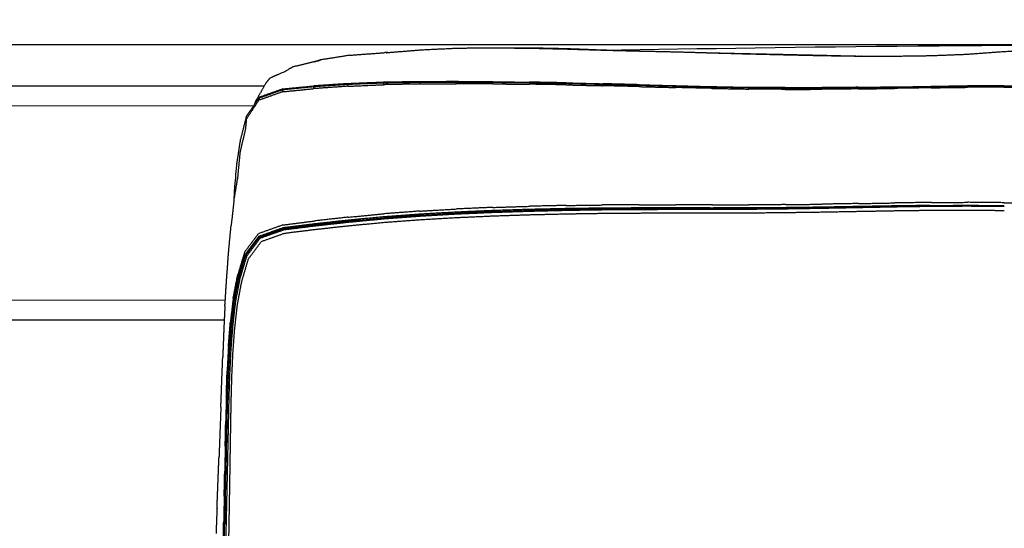
# Model space of a CAD drawing. Units: inches. Extents: x 0 to 4908, y 0 to 3432.
# Drawn here: x 1443 to 1705, y 1337 to 1472 of the extents above; entities that cross this region are included whole.
import ezdxf

# ---------------------------------------------------------------- set-up
doc = ezdxf.new("R2010")
doc.units = ezdxf.units.IN
doc.header["$MEASUREMENT"] = 0
doc.layers.add('OGGETTO', color=7, linetype='Continuous')
doc.layers.add('QUOTE', color=251, linetype='Continuous', lineweight=5)
doc.styles.add('ARIAL', font='Arial')
doc.dimstyles.new('Quotatura  scala 1_12', dxfattribs={"dimtxt": 35, "dimasz": 40, "dimexe": 0, "dimexo": 3, "dimgap": 7, "dimtad": 1, "dimlfac": 0.1, "dimrnd": 0.5, "dimzin": 12, "dimdsep": 46, "dimtxsty": 'ARIAL', "dimcen": 0.09, "dimclrd": 256, "dimclre": 251, "dimadec": 0, "dimazin": 3, "dimtfac": 1, "dimtofl": 0, "dimtmove": 0, "dimatfit": 3, "dimfxl": 1, "dimfrac": 2, "dimtolj": 1, "dimtzin": 12, "dimarcsym": 0})

# ---------------------------------------------------------------- blocks, each defined once
blk = doc.blocks.new('*D20')
at = {"layer": 'Defpoints', "color": 0}
for p in [(622.87, 1672.16), (3050.96, 1436.61), (622.87, 1427.28)]:
    blk.add_point(p, dxfattribs=at)
at = {"layer": 'QUOTE', "color": 251, "lineweight": -2}
for p, q in [((622.87, 1430.28), (622.87, 1672.16)), ((3050.96, 1439.61), (3050.96, 1672.16))]:
    blk.add_line(p, q, dxfattribs=at)
at = {"layer": 'QUOTE', "lineweight": -2}
blk.add_line((3010.96, 1672.16), (662.87, 1672.16), dxfattribs=at)
at = {"layer": 'QUOTE'}
for points in [[(662.87, 1678.83), (662.87, 1665.5), (622.87, 1672.16)], [(3010.96, 1665.5), (3010.96, 1678.83), (3050.96, 1672.16)]]:
    blk.add_solid(points, dxfattribs=at)
at = {"layer": 'QUOTE', "color": 0, "char_height": 35, "attachment_point": 5, "style": 'ARIAL'}
for s, insert in [('\\A1;243 cm', (1836.91, 1697.03)), ('\\A1;[95 5/8 in]', (1836.91, 1642.54))]:
    blk.add_mtext(s, dxfattribs=dict(at, insert=insert))

msp = doc.modelspace()

# ---------------------------------------------------------------- linework, layer by layer
at = {"layer": 'OGGETTO', "color": 7, "linetype": 'Continuous', "lineweight": 25}
for p, q in [((1617.485, 1454.26), (1627.172, 1454.02)), ((1675.524, 1453.959), (1685.194, 1454.113))]:
    msp.add_line(p, q, dxfattribs=at)
for points, degree in [([(1409.38, 1465.187), (1687.246, 1465.187), (1965.112, 1465.187)], 2), ([(1409.38, 1465.187), (1687.246, 1465.187), (1965.112, 1465.187)], 2), ([(1531.11, 1462.34), (1535.719, 1462.682), (1540.328, 1463.024)], 2), ([(1531.11, 1462.34), (1535.719, 1462.682), (1540.328, 1463.024)], 2), ([(1541.068, 1463.053), (1540.698, 1463.039), (1540.328, 1463.024)], 2), ([(1541.068, 1463.053), (1540.698, 1463.039), (1540.328, 1463.024)], 2), ([(1540.599, 1463.003), (1541.095, 1463.044), (1541.592, 1463.085)], 2), ([(1541.068, 1463.053), (1541.244, 1463.06), (1541.418, 1463.071), (1541.592, 1463.085)], 3), ([(1541.068, 1463.053), (1541.244, 1463.06), (1541.418, 1463.071), (1541.592, 1463.085)], 3), ([(1541.592, 1463.085), (1545.782, 1463.429), (1549.972, 1463.772)], 2), ([(1541.592, 1463.085), (1545.782, 1463.429), (1549.972, 1463.772)], 2), ([(1549.972, 1463.772), (1554.744, 1464.001), (1559.517, 1464.23)], 2), ([(1549.972, 1463.772), (1554.744, 1464.001), (1559.517, 1464.23)], 2), ([(1559.517, 1464.23), (1564.322, 1464.266), (1569.127, 1464.301)], 2), ([(1559.517, 1464.23), (1564.322, 1464.266), (1569.127, 1464.301)], 2), ([(1569.127, 1464.301), (1571.793, 1464.277), (1574.46, 1464.252)], 2), ([(1569.127, 1464.301), (1571.793, 1464.277), (1574.46, 1464.252)], 2), ([(1574.46, 1464.252), (1574.509, 1464.252), (1574.557, 1464.252), (1574.606, 1464.253)], 3), ([(1574.46, 1464.252), (1574.509, 1464.252), (1574.557, 1464.252), (1574.606, 1464.253)], 3), ([(1574.46, 1464.252), (1576.626, 1464.232), (1578.792, 1464.212)], 2), ([(1574.533, 1464.252), (1574.569, 1464.252), (1574.606, 1464.253)], 2), ([(1574.533, 1464.252), (1574.569, 1464.252), (1574.606, 1464.253)], 2), ([(1574.606, 1464.253), (1576.727, 1464.286), (1578.849, 1464.318)], 2), ([(1574.606, 1464.253), (1576.727, 1464.286), (1578.849, 1464.318)], 2), ([(1578.792, 1464.212), (1583.641, 1464.099), (1588.491, 1463.985)], 2), ([(1578.849, 1464.318), (1583.682, 1464.219), (1588.516, 1464.119)], 2), ([(1578.849, 1464.318), (1583.682, 1464.219), (1588.516, 1464.119)], 2), ([(1588.491, 1463.985), (1593.349, 1463.839), (1598.208, 1463.693)], 2), ([(1588.516, 1464.119), (1593.366, 1463.933), (1598.217, 1463.746)], 2), ([(1588.516, 1464.119), (1593.366, 1463.933), (1598.217, 1463.746)], 2), ([(1598.206, 1463.633), (1650.075, 1464.669), (1709.898, 1465.187), (1776.251, 1465.187)], 3), ([(1598.206, 1463.633), (1650.075, 1464.669), (1709.898, 1465.187), (1776.251, 1465.187)], 3), ([(1598.217, 1463.746), (1598.212, 1463.72), (1598.208, 1463.693)], 2), ([(1598.208, 1463.693), (1602.443, 1463.588), (1606.678, 1463.483)], 2), ([(1598.217, 1463.746), (1602.456, 1463.615), (1606.694, 1463.483)], 2), ([(1598.217, 1463.746), (1602.456, 1463.615), (1606.694, 1463.483)], 2), ([(1606.678, 1463.483), (1607.299, 1463.468), (1607.92, 1463.452)], 2), ([(1606.694, 1463.483), (1606.689, 1463.483), (1606.684, 1463.483), (1606.678, 1463.483)], 3), ([(1607.92, 1463.452), (1612.771, 1463.346), (1617.623, 1463.239)], 2), ([(1617.623, 1463.239), (1621.662, 1463.124), (1625.7, 1463.009)], 2), ([(1625.481, 1463.016), (1625.483, 1463.016), (1625.486, 1463.016)], 2), ([(1625.7, 1463.009), (1626.508, 1462.986), (1627.316, 1462.963)], 2), ([(1625.716, 1463.01), (1626.524, 1462.99), (1627.333, 1462.97)], 2), ([(1694.933, 1462.616), (1699.752, 1462.973), (1704.571, 1463.329)], 2), ([(1704.571, 1463.329), (1709.429, 1463.54), (1714.287, 1463.751)], 2), ([(1521.549, 1460.588), (1518.714, 1459.903), (1515.879, 1459.217)], 2), ([(1521.549, 1460.588), (1522.143, 1460.732), (1522.689, 1460.898), (1523.191, 1461.084)], 3), ([(1522.443, 1460.804), (1521.996, 1460.696), (1521.549, 1460.588)], 2), ([(1522.43, 1460.801), (1522.81, 1460.943), (1523.191, 1461.084)], 2), ([(1523.202, 1461.088), (1522.822, 1460.946), (1522.443, 1460.804)], 2), ([(1523.191, 1461.084), (1523.196, 1461.086), (1523.202, 1461.088)], 2), ([(1531.11, 1462.34), (1527.156, 1461.714), (1523.202, 1461.088)], 2), ([(1531.11, 1462.34), (1527.156, 1461.714), (1523.202, 1461.088)], 2), ([(1627.333, 1462.97), (1627.324, 1462.967), (1627.316, 1462.963)], 2), ([(1627.316, 1462.963), (1632.157, 1462.83), (1636.999, 1462.696)], 2), ([(1627.333, 1462.97), (1632.179, 1462.862), (1637.025, 1462.753)], 2), ([(1637.025, 1462.753), (1637.012, 1462.725), (1636.999, 1462.696)], 2), ([(1636.999, 1462.696), (1641.836, 1462.579), (1646.673, 1462.461)], 2), ([(1637.025, 1462.753), (1641.866, 1462.655), (1646.707, 1462.557)], 2), ([(1646.707, 1462.557), (1646.69, 1462.509), (1646.673, 1462.461)], 2), ([(1646.673, 1462.461), (1651.506, 1462.354), (1656.339, 1462.247)], 2), ([(1646.707, 1462.557), (1651.543, 1462.445), (1656.379, 1462.332)], 2), ([(1656.379, 1462.332), (1656.359, 1462.29), (1656.339, 1462.247)], 2), ([(1656.339, 1462.247), (1661.171, 1462.178), (1666.003, 1462.108)], 2), ([(1656.379, 1462.332), (1661.211, 1462.223), (1666.044, 1462.113)], 2), ([(1666.044, 1462.113), (1666.023, 1462.111), (1666.003, 1462.108)], 2), ([(1666.003, 1462.108), (1666.31, 1462.108), (1666.618, 1462.108)], 2), ([(1666.044, 1462.113), (1666.372, 1462.111), (1666.7, 1462.108)], 2), ([(1666.618, 1462.108), (1671.14, 1462.105), (1675.662, 1462.101)], 2), ([(1666.7, 1462.108), (1666.673, 1462.108), (1666.645, 1462.108), (1666.618, 1462.108)], 3), ([(1675.662, 1462.101), (1680.486, 1462.169), (1685.31, 1462.236)], 2), ([(1685.31, 1462.236), (1690.121, 1462.426), (1694.933, 1462.616)], 2), ([(1511.993, 1457.224), (1512.95, 1457.649), (1513.852, 1458.095), (1514.695, 1458.562)], 3), ([(1515.879, 1459.217), (1515.287, 1458.89), (1514.695, 1458.562)], 2), ([(1508.668, 1454.86), (1509.237, 1455.557), (1509.807, 1456.253)], 2), ([(1511.993, 1457.224), (1510.9, 1456.739), (1509.807, 1456.253)], 2), ([(1539.962, 1455.15), (1535.215, 1454.954), (1530.468, 1454.758)], 2), ([(1530.473, 1454.788), (1535.221, 1454.971), (1539.969, 1455.154)], 2), ([(1542.043, 1455.185), (1541.003, 1455.168), (1539.962, 1455.15)], 2), ([(1539.969, 1455.154), (1539.965, 1455.152), (1539.962, 1455.15)], 2), ([(1542.056, 1455.185), (1541.012, 1455.17), (1539.969, 1455.154)], 2), ([(1539.979, 1455.033), (1539.974, 1455.092), (1539.969, 1455.151)], 2), ([(1539.979, 1455.033), (1544.78, 1455.108), (1549.582, 1455.183)], 2), ([(1540.046, 1455.152), (1540.046, 1455.093), (1540.045, 1455.034)], 2), ([(1549.573, 1455.309), (1545.808, 1455.247), (1542.043, 1455.185)], 2), ([(1542.056, 1455.185), (1542.052, 1455.185), (1542.047, 1455.185), (1542.043, 1455.185)], 3), ([(1549.576, 1455.295), (1545.816, 1455.24), (1542.056, 1455.185)], 2), ([(1559.252, 1455.324), (1554.412, 1455.317), (1549.573, 1455.309)], 2), ([(1549.573, 1455.309), (1549.574, 1455.302), (1549.576, 1455.295)], 2), ([(1549.574, 1454.702), (1549.578, 1454.943), (1549.582, 1455.183)], 2), ([(1549.576, 1455.295), (1554.414, 1455.308), (1559.252, 1455.32)], 2), ([(1549.582, 1455.183), (1554.417, 1455.195), (1559.252, 1455.207)], 2), ([(1549.618, 1455.184), (1549.619, 1455.24), (1549.62, 1455.296)], 2), ([(1559.245, 1454.756), (1559.248, 1454.982), (1559.252, 1455.207)], 2), ([(1560.176, 1455.317), (1559.714, 1455.321), (1559.252, 1455.324)], 2), ([(1559.252, 1455.32), (1559.252, 1455.322), (1559.252, 1455.324)], 2), ([(1560.176, 1455.317), (1559.714, 1455.319), (1559.252, 1455.32)], 2), ([(1559.252, 1455.207), (1564.1, 1455.186), (1568.949, 1455.165)], 2), ([(1559.262, 1455.207), (1559.263, 1455.264), (1559.263, 1455.32)], 2), ([(1568.952, 1455.249), (1564.564, 1455.283), (1560.176, 1455.317)], 2), ([(1568.951, 1455.287), (1564.563, 1455.302), (1560.176, 1455.317)], 2), ([(1568.943, 1454.733), (1568.946, 1454.949), (1568.949, 1455.165)], 2), ([(1568.944, 1455.165), (1568.945, 1455.207), (1568.945, 1455.25)], 2), ([(1568.951, 1455.287), (1568.95, 1455.226), (1568.949, 1455.165)], 2), ([(1568.949, 1455.165), (1573.805, 1455.116), (1578.661, 1455.066)], 2), ([(1568.951, 1455.287), (1573.807, 1455.241), (1578.663, 1455.195)], 2), ([(1568.952, 1455.249), (1568.951, 1455.268), (1568.951, 1455.287)], 2), ([(1578.661, 1455.066), (1578.662, 1455.131), (1578.663, 1455.195)], 2), ([(1588.375, 1455.015), (1583.519, 1455.105), (1578.663, 1455.195)], 2), ([(1508.181, 1454.152), (1462.529, 1454.152), (1416.876, 1454.152)], 2), ([(1508.668, 1454.86), (1507.429, 1452.653), (1506.191, 1450.445)], 2), ([(1513.176, 1452.642), (1510.012, 1451.515), (1506.849, 1450.388)], 2), ([(1513.218, 1453.394), (1510.065, 1452.263), (1506.913, 1451.132)], 2), ([(1506.925, 1450.985), (1510.069, 1452.108), (1513.213, 1453.23)], 2), ([(1513.176, 1452.642), (1517.299, 1453.056), (1521.422, 1453.469)], 2), ([(1513.176, 1452.642), (1513.194, 1452.936), (1513.213, 1453.23)], 2), ([(1513.213, 1453.23), (1517.325, 1453.637), (1521.437, 1454.043)], 2), ([(1513.218, 1453.394), (1513.215, 1453.312), (1513.213, 1453.23)], 2), ([(1513.218, 1453.394), (1517.327, 1453.794), (1521.437, 1454.193)], 2), ([(1530.474, 1454.102), (1525.948, 1453.786), (1521.422, 1453.469)], 2), ([(1521.422, 1453.469), (1521.429, 1453.756), (1521.437, 1454.043)], 2), ([(1530.473, 1454.788), (1525.955, 1454.491), (1521.437, 1454.193)], 2), ([(1521.437, 1454.043), (1525.96, 1454.348), (1530.483, 1454.652)], 2), ([(1521.437, 1454.043), (1521.437, 1454.118), (1521.437, 1454.193)], 2), ([(1530.468, 1454.758), (1530.47, 1454.773), (1530.473, 1454.788)], 2), ([(1530.474, 1454.102), (1530.478, 1454.377), (1530.483, 1454.652)], 2), ([(1530.474, 1454.102), (1535.222, 1454.309), (1539.971, 1454.515)], 2), ([(1530.475, 1454.759), (1530.479, 1454.706), (1530.483, 1454.652)], 2), ([(1530.483, 1454.652), (1535.231, 1454.843), (1539.979, 1455.033)], 2), ([(1539.979, 1455.033), (1539.975, 1454.774), (1539.971, 1454.515)], 2), ([(1549.574, 1454.702), (1544.772, 1454.609), (1539.971, 1454.515)], 2), ([(1549.574, 1454.702), (1554.409, 1454.729), (1559.245, 1454.756)], 2), ([(1568.943, 1454.733), (1564.094, 1454.745), (1559.245, 1454.756)], 2), ([(1568.943, 1454.733), (1573.799, 1454.689), (1578.656, 1454.644)], 2), ([(1578.661, 1455.066), (1578.658, 1454.855), (1578.656, 1454.644)], 2), ([(1588.369, 1454.474), (1583.512, 1454.559), (1578.656, 1454.644)], 2), ([(1578.661, 1455.066), (1583.517, 1454.976), (1588.374, 1454.886)], 2), ([(1588.369, 1454.474), (1588.371, 1454.68), (1588.374, 1454.886)], 2), ([(1588.369, 1454.474), (1593.224, 1454.36), (1598.079, 1454.246)], 2), ([(1588.375, 1455.015), (1588.374, 1454.951), (1588.374, 1454.886)], 2), ([(1588.374, 1454.886), (1593.228, 1454.764), (1598.083, 1454.641)], 2), ([(1588.375, 1455.015), (1593.229, 1454.891), (1598.084, 1454.766)], 2), ([(1598.079, 1454.246), (1598.081, 1454.444), (1598.083, 1454.641)], 2), ([(1607.783, 1454.004), (1602.931, 1454.125), (1598.079, 1454.246)], 2), ([(1598.083, 1454.641), (1598.083, 1454.704), (1598.084, 1454.766)], 2), ([(1598.083, 1454.641), (1602.935, 1454.514), (1607.787, 1454.387)], 2), ([(1607.788, 1454.509), (1602.936, 1454.638), (1598.084, 1454.766)], 2), ([(1607.783, 1454.004), (1607.785, 1454.196), (1607.787, 1454.387)], 2), ([(1607.783, 1454.004), (1612.632, 1453.885), (1617.481, 1453.766)], 2), ([(1607.788, 1454.509), (1607.787, 1454.448), (1607.787, 1454.387)], 2), ([(1607.787, 1454.387), (1612.635, 1454.264), (1617.484, 1454.14)], 2), ([(1607.788, 1454.509), (1612.636, 1454.385), (1617.485, 1454.26)], 2), ([(1617.484, 1454.14), (1617.482, 1453.953), (1617.481, 1453.766)], 2), ([(1627.17, 1453.54), (1622.325, 1453.653), (1617.481, 1453.766)], 2), ([(1617.484, 1454.14), (1617.484, 1454.2), (1617.485, 1454.26)], 2), ([(1617.484, 1454.14), (1622.328, 1454.021), (1627.172, 1453.902)], 2), ([(1627.168, 1453.903), (1627.17, 1453.961), (1627.172, 1454.02)], 2), ([(1627.17, 1453.54), (1627.171, 1453.721), (1627.172, 1453.902)], 2), ([(1627.17, 1453.54), (1632.01, 1453.448), (1636.85, 1453.356)], 2), ([(1627.172, 1454.02), (1632.012, 1453.922), (1636.852, 1453.824)], 2), ([(1627.172, 1454.02), (1627.172, 1453.961), (1627.172, 1453.902)], 2), ([(1627.172, 1453.902), (1630.398, 1453.838), (1633.625, 1453.774), (1636.852, 1453.709)], 3), ([(1636.85, 1453.356), (1636.85, 1453.474), (1636.851, 1453.592), (1636.852, 1453.709)], 3), ([(1636.85, 1453.356), (1636.85, 1453.474), (1636.851, 1453.592), (1636.852, 1453.709)], 3), ([(1646.514, 1453.301), (1641.682, 1453.348), (1636.85, 1453.394)], 2), ([(1646.514, 1453.301), (1641.682, 1453.348), (1636.85, 1453.394)], 2), ([(1646.524, 1453.278), (1641.687, 1453.317), (1636.85, 1453.356)], 2), ([(1646.524, 1453.278), (1641.687, 1453.317), (1636.85, 1453.356)], 2), ([(1646.524, 1453.735), (1643.3, 1453.765), (1640.076, 1453.795), (1636.852, 1453.824)], 3), ([(1636.852, 1453.709), (1636.852, 1453.767), (1636.852, 1453.824)], 2), ([(1636.852, 1453.709), (1640.076, 1453.68), (1643.301, 1453.651), (1646.526, 1453.622)], 3), ([(1646.514, 1453.301), (1646.515, 1453.462), (1646.516, 1453.623)], 2), ([(1646.524, 1453.301), (1646.519, 1453.301), (1646.514, 1453.301)], 2), ([(1646.524, 1453.301), (1646.519, 1453.301), (1646.514, 1453.301)], 2), ([(1646.524, 1453.735), (1651.357, 1453.736), (1656.191, 1453.737)], 2), ([(1646.524, 1453.735), (1646.525, 1453.679), (1646.526, 1453.622)], 2), ([(1646.524, 1453.278), (1646.524, 1453.393), (1646.525, 1453.508), (1646.526, 1453.622)], 3), ([(1646.524, 1453.278), (1646.524, 1453.393), (1646.525, 1453.508), (1646.526, 1453.622)], 3), ([(1646.524, 1453.278), (1651.359, 1453.284), (1656.194, 1453.29)], 2), ([(1646.526, 1453.622), (1649.749, 1453.624), (1652.972, 1453.625), (1656.195, 1453.626)], 3), ([(1665.857, 1453.824), (1661.024, 1453.781), (1656.191, 1453.737)], 2), ([(1656.195, 1453.626), (1656.193, 1453.682), (1656.191, 1453.737)], 2), ([(1656.195, 1453.626), (1656.194, 1453.514), (1656.194, 1453.402), (1656.194, 1453.29)], 3), ([(1665.858, 1453.391), (1661.026, 1453.346), (1656.194, 1453.302)], 2), ([(1665.858, 1453.391), (1661.026, 1453.346), (1656.194, 1453.302)], 2), ([(1665.862, 1453.388), (1662.639, 1453.356), (1659.416, 1453.323), (1656.194, 1453.29)], 3), ([(1665.862, 1453.388), (1662.639, 1453.356), (1659.416, 1453.323), (1656.194, 1453.29)], 3), ([(1656.195, 1453.626), (1661.029, 1453.671), (1665.863, 1453.716)], 2), ([(1665.854, 1453.554), (1665.855, 1453.635), (1665.856, 1453.716)], 2), ([(1665.862, 1453.555), (1665.858, 1453.554), (1665.854, 1453.554)], 2), ([(1665.862, 1453.555), (1665.858, 1453.554), (1665.854, 1453.554)], 2), ([(1665.857, 1453.824), (1670.69, 1453.892), (1675.524, 1453.959)], 2), ([(1665.857, 1453.824), (1665.86, 1453.77), (1665.863, 1453.716)], 2), ([(1665.858, 1453.391), (1665.858, 1453.473), (1665.859, 1453.555)], 2), ([(1665.858, 1453.391), (1665.858, 1453.473), (1665.859, 1453.555)], 2), ([(1665.862, 1453.388), (1665.862, 1453.498), (1665.862, 1453.607), (1665.863, 1453.716)], 3), ([(1665.862, 1453.388), (1665.862, 1453.498), (1665.862, 1453.607), (1665.863, 1453.716)], 3), ([(1665.862, 1453.388), (1670.695, 1453.461), (1675.529, 1453.533)], 2), ([(1665.863, 1453.716), (1670.697, 1453.786), (1675.531, 1453.855)], 2), ([(1675.531, 1453.855), (1675.527, 1453.907), (1675.524, 1453.959)], 2), ([(1675.531, 1453.855), (1675.527, 1453.907), (1675.524, 1453.959)], 2), ([(1675.529, 1453.533), (1675.53, 1453.694), (1675.531, 1453.855)], 2), ([(1685.199, 1453.694), (1680.364, 1453.614), (1675.529, 1453.533)], 2), ([(1675.531, 1453.855), (1680.365, 1453.934), (1685.2, 1454.012)], 2), ([(1675.531, 1453.855), (1680.365, 1453.934), (1685.2, 1454.012)], 2), ([(1685.194, 1454.113), (1690.031, 1454.174), (1694.868, 1454.234)], 2), ([(1685.194, 1454.012), (1685.194, 1454.063), (1685.194, 1454.113)], 2), ([(1685.194, 1454.113), (1685.197, 1454.063), (1685.2, 1454.012)], 2), ([(1685.199, 1453.694), (1685.199, 1453.853), (1685.2, 1454.012)], 2), ([(1685.199, 1453.694), (1690.034, 1453.758), (1694.87, 1453.822)], 2), ([(1685.2, 1454.012), (1690.036, 1454.075), (1694.872, 1454.138)], 2), ([(1704.545, 1454.243), (1699.706, 1454.239), (1694.868, 1454.234)], 2), ([(1694.872, 1454.138), (1694.87, 1454.186), (1694.868, 1454.234)], 2), ([(1694.872, 1454.138), (1694.871, 1453.98), (1694.87, 1453.822)], 2), ([(1694.871, 1453.846), (1694.87, 1453.846), (1694.87, 1453.846)], 2), ([(1694.871, 1453.846), (1694.87, 1453.846), (1694.87, 1453.846)], 2), ([(1704.542, 1453.841), (1699.706, 1453.832), (1694.87, 1453.822)], 2), ([(1704.542, 1453.841), (1699.706, 1453.832), (1694.87, 1453.822)], 2), ([(1694.873, 1454.138), (1694.872, 1453.992), (1694.871, 1453.846)], 2), ([(1704.542, 1453.877), (1699.706, 1453.862), (1694.871, 1453.846)], 2), ([(1704.542, 1453.877), (1699.706, 1453.862), (1694.871, 1453.846)], 2), ([(1694.872, 1454.138), (1699.707, 1454.146), (1704.543, 1454.154)], 2), ([(1704.542, 1453.841), (1704.542, 1453.998), (1704.543, 1454.154)], 2), ([(1704.542, 1453.841), (1704.542, 1453.998), (1704.543, 1454.154)], 2), ([(1704.542, 1453.841), (1704.542, 1453.859), (1704.542, 1453.877)], 2), ([(1704.542, 1453.841), (1704.542, 1453.859), (1704.542, 1453.877)], 2), ([(1704.542, 1453.841), (1709.377, 1453.8), (1714.212, 1453.759)], 2), ([(1704.545, 1454.243), (1704.544, 1454.199), (1704.543, 1454.154)], 2), ([(1704.543, 1454.154), (1709.378, 1454.111), (1714.214, 1454.067)], 2), ([(1704.545, 1454.243), (1709.383, 1454.196), (1714.221, 1454.148)], 2), ([(1503.632, 1445.512), (1505.24, 1447.95), (1506.849, 1450.388)], 2), ([(1505.503, 1448.963), (1506.208, 1450.048), (1506.913, 1451.132)], 2), ([(1505.741, 1449.33), (1505.966, 1449.888), (1506.191, 1450.445)], 2), ([(1506.925, 1450.985), (1506.887, 1450.687), (1506.849, 1450.388)], 2), ([(1506.925, 1450.985), (1506.919, 1451.059), (1506.913, 1451.132)], 2), ([(1505.416, 1448.832), (1504.475, 1447.456), (1503.535, 1446.08)], 2), ([(1505.416, 1448.832), (1505.445, 1448.875), (1505.475, 1448.919), (1505.503, 1448.963)], 3), ([(1503.535, 1446.08), (1502.713, 1442.853), (1501.891, 1439.626)], 2), ([(1503.373, 1442.823), (1503.502, 1444.168), (1503.632, 1445.512)], 2), ([(1501.932, 1436.548), (1502.652, 1439.686), (1503.373, 1442.823)], 2), ([(1501.891, 1439.626), (1501.394, 1436.384), (1500.898, 1433.142)], 2), ([(1501.308, 1430.096), (1501.62, 1433.322), (1501.932, 1436.548)], 2), ([(1500.898, 1433.142), (1500.716, 1430.993), (1500.535, 1428.844), (1500.354, 1426.694)], 3), ([(1500.246, 1423.706), (1500.777, 1426.901), (1501.308, 1430.096)], 2), ([(1500.354, 1426.694), (1500.274, 1424.973), (1500.194, 1423.251)], 2), ([(1500.246, 1423.706), (1499.875, 1420.455), (1499.505, 1417.203)], 2), ([(1549.613, 1420.995), (1554.444, 1421.274), (1559.275, 1421.552)], 2), ([(1568.963, 1421.969), (1564.119, 1421.761), (1559.275, 1421.552)], 2), ([(1568.963, 1421.969), (1573.813, 1422.121), (1578.664, 1422.272)], 2), ([(1578.675, 1421.428), (1573.825, 1421.277), (1568.975, 1421.125)], 2), ([(1588.368, 1422.485), (1583.516, 1422.379), (1578.664, 1422.272)], 2), ([(1588.378, 1421.643), (1583.526, 1421.536), (1578.675, 1421.428)], 2), ([(1588.381, 1421.383), (1583.529, 1421.27), (1578.678, 1421.157)], 2), ([(1578.682, 1421.121), (1583.533, 1421.238), (1588.384, 1421.355)], 2), ([(1578.694, 1420.986), (1583.543, 1421.103), (1588.392, 1421.22)], 2), ([(1588.368, 1422.485), (1593.221, 1422.549), (1598.074, 1422.612)], 2), ([(1598.083, 1421.774), (1593.23, 1421.709), (1588.378, 1421.643)], 2), ([(1588.381, 1421.383), (1593.233, 1421.456), (1598.086, 1421.528)], 2), ([(1588.384, 1421.355), (1593.235, 1421.432), (1598.087, 1421.509)], 2), ([(1588.392, 1421.22), (1593.243, 1421.296), (1598.094, 1421.371)], 2), ([(1607.779, 1422.654), (1602.926, 1422.633), (1598.074, 1422.612)], 2), ([(1607.787, 1421.822), (1602.935, 1421.798), (1598.083, 1421.774)], 2), ([(1607.789, 1421.592), (1602.937, 1421.56), (1598.086, 1421.528)], 2), ([(1598.087, 1421.509), (1602.938, 1421.547), (1607.79, 1421.584)], 2), ([(1598.094, 1421.371), (1602.944, 1421.407), (1607.795, 1421.443)], 2), ([(1607.779, 1422.654), (1612.63, 1422.651), (1617.482, 1422.647)], 2), ([(1617.488, 1421.822), (1612.637, 1421.822), (1607.787, 1421.822)], 2), ([(1607.789, 1421.592), (1612.64, 1421.602), (1617.491, 1421.611)], 2), ([(1607.79, 1421.584), (1610.143, 1421.592), (1612.497, 1421.599), (1614.85, 1421.606)], 3), ([(1607.795, 1421.443), (1611.028, 1421.452), (1614.261, 1421.461), (1617.495, 1421.469)], 3), ([(1627.181, 1422.629), (1622.331, 1422.638), (1617.482, 1422.647)], 2), ([(1627.187, 1421.811), (1622.337, 1421.817), (1617.488, 1421.822)], 2), ([(1617.491, 1421.614), (1622.34, 1421.625), (1627.189, 1421.635)], 2), ([(1627.189, 1421.619), (1622.34, 1421.615), (1617.491, 1421.611)], 2), ([(1617.495, 1421.469), (1622.343, 1421.477), (1627.191, 1421.484)], 2), ([(1627.181, 1422.629), (1632.029, 1422.632), (1636.877, 1422.635)], 2), ([(1636.883, 1421.824), (1632.035, 1421.818), (1627.187, 1421.811)], 2), ([(1627.189, 1421.619), (1632.037, 1421.636), (1636.885, 1421.652)], 2), ([(1627.191, 1421.484), (1632.037, 1421.504), (1636.884, 1421.523)], 2), ([(1646.569, 1422.702), (1641.723, 1422.669), (1636.877, 1422.635)], 2), ([(1646.575, 1421.897), (1641.729, 1421.861), (1636.883, 1421.824)], 2), ([(1636.884, 1421.523), (1641.727, 1421.572), (1646.571, 1421.621)], 2), ([(1646.575, 1421.744), (1641.73, 1421.698), (1636.885, 1421.652)], 2), ([(1646.569, 1422.702), (1651.413, 1422.763), (1656.257, 1422.823)], 2), ([(1646.571, 1421.621), (1651.413, 1421.696), (1656.255, 1421.77)], 2), ([(1656.262, 1422.022), (1651.418, 1421.96), (1646.575, 1421.897)], 2), ([(1646.575, 1421.784), (1651.418, 1421.862), (1656.261, 1421.939)], 2), ([(1646.575, 1421.744), (1651.418, 1421.816), (1656.262, 1421.888)], 2), ([(1656.255, 1421.77), (1661.095, 1421.866), (1665.936, 1421.962)], 2), ([(1665.94, 1422.991), (1661.098, 1422.907), (1656.257, 1422.823)], 2), ([(1656.261, 1421.939), (1661.102, 1422.039), (1665.943, 1422.138)], 2), ([(1665.945, 1422.192), (1661.103, 1422.107), (1656.262, 1422.022)], 2), ([(1665.944, 1422.075), (1661.103, 1421.982), (1656.262, 1421.888)], 2), ([(1665.936, 1421.962), (1670.775, 1422.058), (1675.615, 1422.153)], 2), ([(1665.94, 1422.991), (1670.779, 1423.075), (1675.619, 1423.159)], 2), ([(1665.943, 1422.138), (1670.783, 1422.237), (1675.623, 1422.335)], 2), ([(1665.944, 1422.075), (1670.783, 1422.169), (1675.623, 1422.262)], 2), ([(1675.624, 1422.361), (1670.784, 1422.277), (1665.945, 1422.192)], 2), ([(1675.614, 1421.108), (1680.453, 1421.171), (1685.293, 1421.234)], 2), ([(1675.615, 1422.153), (1680.454, 1422.226), (1685.293, 1422.298)], 2), ([(1685.295, 1423.283), (1680.457, 1423.221), (1675.619, 1423.159)], 2), ([(1675.623, 1422.335), (1680.461, 1422.411), (1685.3, 1422.486)], 2), ([(1685.3, 1422.401), (1680.461, 1422.332), (1675.623, 1422.262)], 2), ([(1684.941, 1422.481), (1680.283, 1422.421), (1675.624, 1422.361)], 2), ([(1685.293, 1422.298), (1690.132, 1422.324), (1694.972, 1422.349)], 2), ([(1685.293, 1421.234), (1690.132, 1421.251), (1694.971, 1421.268)], 2), ([(1685.295, 1423.283), (1690.132, 1423.301), (1694.969, 1423.318)], 2), ([(1685.3, 1422.486), (1690.138, 1422.515), (1694.976, 1422.543)], 2), ([(1685.3, 1422.401), (1690.137, 1422.425), (1694.975, 1422.449)], 2), ([(1704.642, 1423.219), (1699.805, 1423.269), (1694.969, 1423.318)], 2), ([(1694.971, 1421.268), (1699.81, 1421.216), (1704.649, 1421.164)], 2), ([(1694.972, 1422.349), (1699.81, 1422.307), (1704.649, 1422.264)], 2), ([(1704.65, 1422.359), (1699.812, 1422.404), (1694.975, 1422.449)], 2), ([(1694.976, 1422.543), (1699.813, 1422.503), (1704.651, 1422.462)], 2), ([(1704.642, 1423.219), (1709.477, 1423.114), (1714.313, 1423.008)], 2), ([(1530.563, 1419.375), (1526.046, 1418.869), (1521.53, 1418.362)], 2), ([(1530.574, 1418.568), (1526.059, 1418.071), (1521.545, 1417.574)], 2), ([(1530.563, 1419.375), (1535.294, 1419.826), (1540.026, 1420.277)], 2), ([(1540.038, 1419.453), (1535.306, 1419.011), (1530.574, 1418.568)], 2), ([(1530.579, 1418.295), (1535.311, 1418.735), (1540.043, 1419.175)], 2), ([(1530.597, 1418.237), (1535.328, 1418.679), (1540.06, 1419.121)], 2), ([(1530.649, 1418.072), (1535.378, 1418.52), (1540.107, 1418.967)], 2), ([(1549.613, 1420.995), (1544.819, 1420.636), (1540.026, 1420.277)], 2), ([(1549.626, 1420.16), (1544.832, 1419.807), (1540.038, 1419.453)], 2), ([(1549.631, 1419.879), (1544.837, 1419.527), (1540.043, 1419.175)], 2), ([(1540.06, 1419.121), (1544.852, 1419.475), (1549.644, 1419.828)], 2), ([(1540.107, 1418.967), (1544.893, 1419.325), (1549.68, 1419.682)], 2), ([(1540.162, 1418.011), (1544.944, 1418.369), (1549.726, 1418.727)], 2), ([(1559.288, 1420.71), (1554.457, 1420.435), (1549.626, 1420.16)], 2), ([(1549.631, 1419.879), (1554.462, 1420.154), (1559.293, 1420.429)], 2), ([(1549.644, 1419.828), (1554.472, 1420.105), (1559.301, 1420.382)], 2), ([(1549.68, 1419.682), (1554.503, 1419.962), (1559.326, 1420.242)], 2), ([(1549.726, 1418.727), (1554.543, 1419.008), (1559.361, 1419.289)], 2), ([(1568.975, 1421.125), (1564.131, 1420.918), (1559.288, 1420.71)], 2), ([(1568.979, 1420.847), (1564.136, 1420.638), (1559.293, 1420.429)], 2), ([(1559.301, 1420.382), (1564.142, 1420.594), (1568.984, 1420.805)], 2), ([(1559.326, 1420.242), (1564.163, 1420.455), (1569.001, 1420.668)], 2), ([(1559.361, 1419.289), (1564.194, 1419.504), (1569.028, 1419.718)], 2), ([(1568.979, 1420.847), (1573.828, 1421.002), (1578.678, 1421.157)], 2), ([(1568.984, 1420.805), (1573.833, 1420.963), (1578.682, 1421.121)], 2), ([(1569.001, 1420.668), (1573.847, 1420.827), (1578.694, 1420.986)], 2), ([(1569.028, 1419.718), (1573.871, 1419.878), (1578.715, 1420.037)], 2), ([(1578.715, 1420.037), (1583.562, 1420.153), (1588.41, 1420.269)], 2), ([(1588.41, 1420.269), (1593.259, 1420.344), (1598.109, 1420.418)], 2), ([(1598.109, 1420.418), (1602.958, 1420.451), (1607.808, 1420.484)], 2), ([(1607.808, 1420.484), (1612.656, 1420.494), (1617.505, 1420.503)], 2), ([(1617.505, 1420.503), (1622.352, 1420.506), (1627.199, 1420.508)], 2), ([(1627.199, 1420.508), (1632.044, 1420.522), (1636.889, 1420.536)], 2), ([(1636.889, 1420.536), (1641.731, 1420.579), (1646.574, 1420.621)], 2), ([(1646.574, 1420.621), (1651.415, 1420.689), (1656.256, 1420.756)], 2), ([(1656.256, 1420.756), (1661.095, 1420.845), (1665.935, 1420.934)], 2), ([(1665.935, 1420.934), (1670.774, 1421.021), (1675.614, 1421.108)], 2), ([(1498.87, 1410.582), (1499.187, 1413.893), (1499.505, 1417.203)], 2), ([(1513.236, 1417.31), (1509.988, 1416.15), (1506.741, 1414.989)], 2), ([(1513.263, 1416.542), (1510.026, 1415.392), (1506.79, 1414.241)], 2), ([(1513.276, 1416.283), (1511.121, 1415.518), (1508.967, 1414.753), (1506.813, 1413.988)], 3), ([(1506.916, 1413.941), (1510.129, 1415.083), (1513.342, 1416.224)], 2), ([(1507.206, 1413.807), (1510.367, 1414.934), (1513.528, 1416.061)], 2), ([(1513.236, 1417.31), (1517.383, 1417.836), (1521.53, 1418.362)], 2), ([(1521.545, 1417.574), (1517.404, 1417.058), (1513.263, 1416.542)], 2), ([(1513.276, 1416.283), (1517.414, 1416.796), (1521.552, 1417.308)], 2), ([(1513.342, 1416.224), (1517.462, 1416.736), (1521.582, 1417.247)], 2), ([(1513.528, 1416.061), (1517.598, 1416.57), (1521.669, 1417.078)], 2), ([(1513.738, 1415.144), (1517.752, 1415.639), (1521.767, 1416.134)], 2), ([(1530.579, 1418.295), (1526.065, 1417.802), (1521.552, 1417.308)], 2), ([(1521.582, 1417.247), (1526.089, 1417.742), (1530.597, 1418.237)], 2), ([(1521.669, 1417.078), (1526.159, 1417.575), (1530.649, 1418.072)], 2), ([(1521.767, 1416.134), (1526.238, 1416.626), (1530.709, 1417.118)], 2), ([(1530.709, 1417.118), (1535.435, 1417.565), (1540.162, 1418.011)], 2), ([(1503.11, 1410.17), (1504.925, 1412.58), (1506.741, 1414.989)], 2), ([(1506.79, 1414.241), (1504.989, 1411.84), (1503.189, 1409.439)], 2), ([(1503.223, 1409.193), (1505.018, 1411.591), (1506.813, 1413.988)], 2), ([(1503.344, 1409.169), (1505.13, 1411.555), (1506.916, 1413.941)], 2), ([(1503.685, 1409.099), (1505.445, 1411.453), (1507.206, 1413.807)], 2), ([(1507.542, 1412.941), (1510.64, 1414.043), (1513.738, 1415.144)], 2), ([(1504.099, 1408.317), (1505.82, 1410.629), (1507.542, 1412.941)], 2), ([(1498.276, 1402.392), (1498.573, 1406.487), (1498.87, 1410.582)], 2), ([(1503.11, 1410.17), (1502.177, 1407.112), (1501.245, 1404.054)], 2), ([(1503.189, 1409.439), (1502.27, 1406.386), (1501.352, 1403.333)], 2), ([(1503.223, 1409.193), (1502.309, 1406.143), (1501.396, 1403.092)], 2), ([(1501.523, 1403.091), (1502.433, 1406.13), (1503.344, 1409.169)], 2), ([(1501.881, 1403.086), (1502.783, 1406.093), (1503.685, 1409.099)], 2), ([(1502.338, 1402.378), (1503.218, 1405.348), (1504.099, 1408.317)], 2), ([(1500.047, 1397.842), (1500.646, 1400.948), (1501.245, 1404.054)], 2), ([(1501.352, 1403.333), (1500.761, 1400.227), (1500.17, 1397.121)], 2), ([(1500.219, 1396.88), (1500.807, 1399.986), (1501.396, 1403.092)], 2), ([(1500.348, 1396.889), (1500.935, 1399.99), (1501.523, 1403.091)], 2), ([(1500.712, 1396.911), (1501.296, 1399.999), (1501.881, 1403.086)], 2), ([(1497.847, 1395.737), (1498.061, 1399.065), (1498.276, 1402.392)], 2), ([(1501.19, 1396.231), (1501.764, 1399.305), (1502.338, 1402.378)], 2), ([(1500.047, 1397.842), (1499.673, 1394.679), (1499.299, 1391.515)], 2), ([(1497.847, 1395.737), (1497.689, 1392.395), (1497.532, 1389.053)], 2), ([(1500.17, 1397.121), (1499.801, 1393.956), (1499.433, 1390.79)], 2), ([(1500.219, 1396.88), (1499.852, 1393.715), (1499.486, 1390.549)], 2), ([(1499.615, 1390.56), (1499.981, 1393.725), (1500.348, 1396.889)], 2), ([(1499.979, 1390.593), (1500.345, 1393.752), (1500.712, 1396.911)], 2), ([(1500.469, 1389.92), (1500.829, 1393.076), (1501.19, 1396.231)], 2), ([(1497.586, 1392.102), (1461.059, 1392.102), (1424.532, 1392.102)], 2), ([(1498.781, 1385.053), (1499.04, 1388.284), (1499.299, 1391.515)], 2), ([(1499.433, 1390.79), (1499.183, 1387.559), (1498.933, 1384.328)], 2), ([(1498.991, 1384.09), (1499.238, 1387.32), (1499.486, 1390.549)], 2), ([(1499.119, 1384.106), (1499.367, 1387.333), (1499.615, 1390.56)], 2), ([(1499.433, 1390.79), (1499.366, 1391.153), (1499.299, 1391.515)], 2), ([(1499.484, 1384.149), (1499.731, 1387.371), (1499.979, 1390.593)], 2), ([(1499.992, 1383.489), (1500.23, 1386.705), (1500.469, 1389.92)], 2), ([(1497.532, 1389.053), (1497.403, 1385.703), (1497.275, 1382.353)], 2), ([(1498.781, 1385.053), (1498.61, 1381.778), (1498.44, 1378.502)], 2), ([(1497.024, 1375.651), (1497.149, 1379.002), (1497.275, 1382.353)], 2), ([(1498.933, 1384.328), (1498.774, 1381.056), (1498.615, 1377.783)], 2), ([(1498.991, 1384.09), (1498.833, 1380.82), (1498.676, 1377.55)], 2), ([(1498.797, 1377.571), (1498.958, 1380.839), (1499.119, 1384.106)], 2), ([(1499.165, 1377.624), (1499.324, 1380.887), (1499.484, 1384.149)], 2), ([(1499.696, 1376.977), (1499.844, 1380.233), (1499.992, 1383.489)], 2), ([(1498.225, 1371.913), (1498.332, 1375.208), (1498.44, 1378.502)], 2), ([(1498.615, 1377.783), (1498.516, 1374.491), (1498.418, 1371.199)], 2), ([(1498.479, 1370.976), (1498.577, 1374.263), (1498.676, 1377.55)], 2), ([(1498.587, 1371.002), (1498.692, 1374.287), (1498.797, 1377.571)], 2), ([(1498.963, 1371.063), (1499.064, 1374.344), (1499.165, 1377.624)], 2), ([(1499.521, 1370.425), (1499.608, 1373.701), (1499.696, 1376.977)], 2), ([(1496.775, 1368.949), (1496.899, 1372.3), (1497.024, 1375.651)], 2), ([(1498.225, 1371.913), (1498.15, 1368.604), (1498.076, 1365.295)], 2), ([(1496.775, 1368.949), (1496.65, 1365.6), (1496.526, 1362.251)], 2), ([(1498.418, 1371.199), (1498.353, 1367.894), (1498.288, 1364.588)], 2), ([(1498.479, 1370.976), (1498.411, 1367.678), (1498.343, 1364.379)], 2), ([(1498.433, 1364.409), (1498.51, 1367.706), (1498.587, 1371.002)], 2), ([(1498.821, 1364.477), (1498.892, 1367.77), (1498.963, 1371.063)], 2), ([(1499.409, 1363.844), (1499.465, 1367.135), (1499.521, 1370.425)], 2), ([(1497.937, 1358.66), (1498.006, 1361.978), (1498.076, 1365.295)], 2), ([(1498.288, 1364.588), (1498.182, 1364.942), (1498.076, 1365.295)], 2), ([(1498.288, 1364.588), (1498.226, 1361.274), (1498.165, 1357.96)], 2), ([(1498.211, 1357.768), (1498.277, 1361.074), (1498.343, 1364.379)], 2), ([(1498.276, 1357.802), (1498.354, 1361.106), (1498.433, 1364.409)], 2), ([(1498.681, 1357.877), (1498.751, 1361.177), (1498.821, 1364.477)], 2), ([(1499.301, 1357.244), (1499.355, 1360.544), (1499.409, 1363.844)], 2), ([(1496.526, 1362.251), (1496.4, 1358.904), (1496.274, 1355.556)], 2), ([(1497.937, 1358.66), (1497.869, 1355.336), (1497.802, 1352.011)], 2), ([(1498.165, 1357.96), (1498.105, 1354.64), (1498.045, 1351.319)], 2), ([(1498.211, 1357.768), (1498.144, 1354.457), (1498.078, 1351.146)], 2), ([(1498.115, 1351.183), (1498.195, 1354.493), (1498.276, 1357.802)], 2), ([(1498.539, 1351.263), (1498.61, 1354.57), (1498.681, 1357.877)], 2), ([(1499.195, 1350.628), (1499.248, 1353.936), (1499.301, 1357.244)], 2), ([(1496.016, 1348.864), (1496.145, 1352.21), (1496.274, 1355.556)], 2), ([(1497.667, 1345.35), (1497.734, 1348.681), (1497.802, 1352.011)], 2), ([(1498.045, 1351.319), (1497.984, 1347.993), (1497.924, 1344.666)], 2), ([(1497.942, 1344.512), (1498.01, 1347.829), (1498.078, 1351.146)], 2), ([(1497.949, 1344.553), (1498.032, 1347.868), (1498.115, 1351.183)], 2), ([(1498.394, 1344.639), (1498.466, 1347.951), (1498.539, 1351.263)], 2), ([(1495.756, 1342.175), (1495.886, 1345.52), (1496.016, 1348.864)], 2), ([(1499.086, 1344), (1499.14, 1347.314), (1499.195, 1350.628)], 2), ([(1497.667, 1345.35), (1497.598, 1342.015), (1497.53, 1338.68)], 2), ([(1497.778, 1337.91), (1497.846, 1340.575), (1497.915, 1343.239)], 2), ([(1497.913, 1343.157), (1497.857, 1340.512), (1497.801, 1337.867)], 2), ([(1497.924, 1344.666), (1497.887, 1342.71), (1497.851, 1340.754)], 2), ([(1498.244, 1338.002), (1498.319, 1341.321), (1498.394, 1344.639)], 2), ([(1498.972, 1337.358), (1499.029, 1340.679), (1499.086, 1344)], 2), ([(1495.756, 1342.175), (1495.625, 1338.83), (1495.495, 1335.485)], 2), ([(1497.39, 1332), (1497.46, 1335.34), (1497.53, 1338.68)], 2), ([(1497.603, 1331.255), (1497.69, 1334.583), (1497.778, 1337.91)], 2), ([(1498.089, 1331.352), (1498.166, 1334.677), (1498.244, 1338.002)], 2), ([(1498.852, 1330.703), (1498.912, 1334.031), (1498.972, 1337.358)], 2)]:
    msp.add_open_spline(points, degree=degree, dxfattribs=at)
msp.add_open_spline([(1625.473, 1463.016), (1625.474, 1463.016), (1625.476, 1463.016), (1625.477, 1463.016), (1625.478, 1463.016), (1625.48, 1463.016), (1625.481, 1463.016), (1625.482, 1463.016), (1625.483, 1463.016), (1625.485, 1463.016), (1625.486, 1463.016), (1625.487, 1463.016), (1625.489, 1463.016), (1625.49, 1463.015), (1625.491, 1463.015), (1625.493, 1463.015), (1625.494, 1463.015), (1625.605, 1463.013), (1625.716, 1463.01)], degree=2, knots=[2.9999987, 2.9999987, 2.9999987, 3.9999989, 3.9999989, 4.999999, 4.999999, 5.9999991, 5.9999991, 6.9999993, 6.9999993, 7.9999994, 7.9999994, 8.9999996, 8.9999996, 9.9999997, 9.9999997, 10.9999999, 10.9999999, 12, 12, 12], dxfattribs=at)
at = {"layer": 'OGGETTO', "color": 251, "linetype": 'Continuous', "lineweight": 18}
for points in [[(1418.499, 1448.952), (1461.953, 1448.952), (1505.406, 1448.952)], [(1424.416, 1397.363), (1461.139, 1397.363), (1497.862, 1397.363)]]:
    msp.add_open_spline(points, degree=2, dxfattribs=at)

# ---------------------------------------------------------------- dimensions: what is measured, and where the dimension line sits
at = {"layer": 'QUOTE'}
dim = msp.add_linear_dim(base=(622.866, 1672.164), p1=(3050.959, 1436.614), p2=(622.866, 1427.282), dimstyle='Quotatura  scala 1_12', override={"dimpost": ' cm\\X'}, dxfattribs=at)
dim.commit()
dim.dimension.update_dxf_attribs({"geometry": '*D20', "text_midpoint": (1836.913, 1697.032)})

doc.saveas('drawing.dxf')
